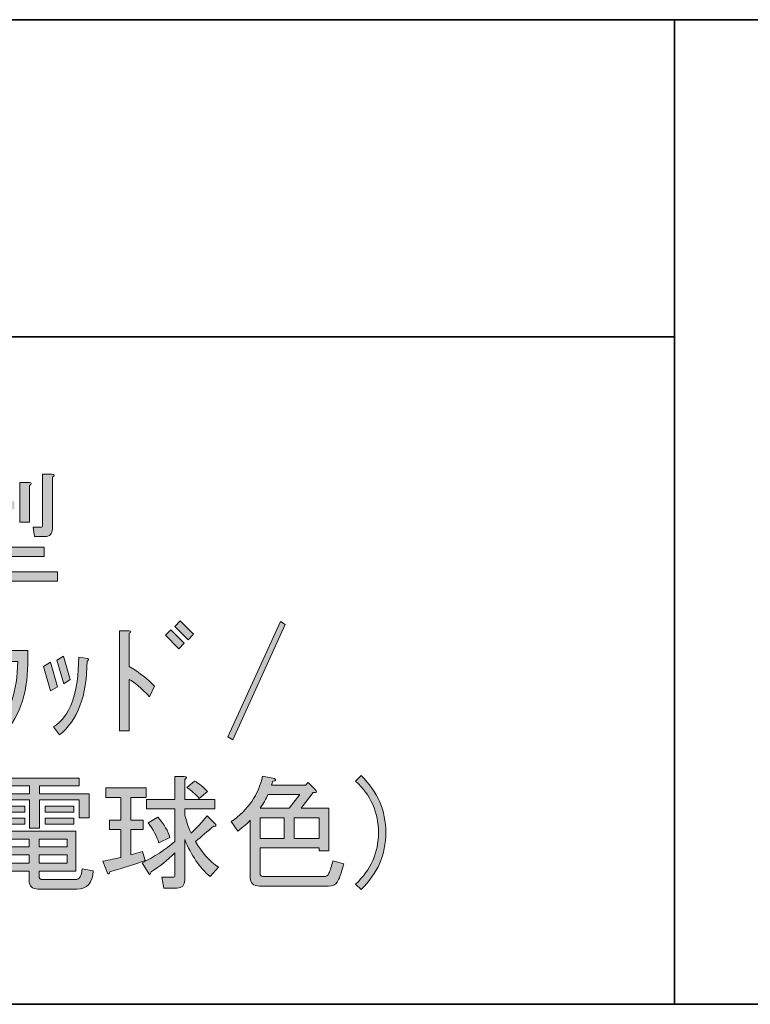
# Model space of a CAD drawing. Units: inches. Extents: x 15 to 405, y 10 to 287.
# Drawn here: x 265 to 284, y 10 to 35 of the extents above; entities that cross this region are included whole.
import ezdxf

# ---------------------------------------------------------------- set-up
doc = ezdxf.new("R2010")
doc.units = ezdxf.units.IN
doc.header["$MEASUREMENT"] = 0
doc.layers.add('レイヤー 1', color=7, linetype='Continuous')
doc.layers.add('レイヤー 2', color=7, linetype='Continuous')

# ---------------------------------------------------------------- blocks, each defined once
blk = doc.blocks.new('block 59')
at = {"layer": 'レイヤー 1'}
h = blk.add_hatch(color=7, dxfattribs=at)
h.dxf.hatch_style = 2
edge = h.paths.add_edge_path()
edge.add_spline(control_points=[(264.065, 22.747), (264.065, 22.747), (263.587, 22.747), (263.587, 22.747), (263.587, 22.747), (263.587, 22.948), (263.587, 22.948), (263.587, 22.948), (264.065, 22.948), (264.065, 22.948), (264.065, 22.948), (264.065, 23.401), (264.065, 23.401), (264.065, 23.401), (263.7, 23.401), (263.7, 23.401), (263.7, 23.401), (263.7, 23.602), (263.7, 23.602), (263.7, 23.602), (265.133, 23.602), (265.133, 23.602), (265.133, 23.602), (265.133, 23.401), (265.133, 23.401), (265.133, 23.401), (264.806, 23.401), (264.806, 23.401), (264.806, 23.401), (264.806, 22.948), (264.806, 22.948), (264.806, 22.948), (265.221, 22.948), (265.221, 22.948), (265.221, 22.948), (265.221, 22.747), (265.221, 22.747), (265.221, 22.747), (264.806, 22.747), (264.806, 22.747), (264.806, 22.747), (264.806, 22.081), (264.806, 22.081), (264.806, 22.081), (264.592, 22.081), (264.592, 22.081), (264.592, 22.081), (264.592, 22.747), (264.592, 22.747), (264.592, 22.747), (264.278, 22.747), (264.278, 22.747), (264.278, 22.747), (264.278, 22.647), (264.278, 22.647), (264.278, 22.295), (264.069, 22.044), (263.65, 21.893), (263.65, 21.893), (263.549, 22.132), (263.549, 22.132), (263.893, 22.232), (264.065, 22.412), (264.065, 22.672), (264.065, 22.672), (264.065, 22.747), (264.065, 22.747)], knot_values=[0, 0, 0, 0, 1, 1, 1, 2, 2, 2, 3, 3, 3, 4, 4, 4, 5, 5, 5, 6, 6, 6, 7, 7, 7, 8, 8, 8, 9, 9, 9, 10, 10, 10, 11, 11, 11, 12, 12, 12, 13, 13, 13, 14, 14, 14, 15, 15, 15, 16, 16, 16, 17, 17, 17, 18, 18, 18, 19, 19, 19, 20, 20, 20, 21, 21, 21, 22, 22, 22, 22], degree=3, periodic=1)
edge = h.paths.add_edge_path()
edge.add_spline(control_points=[(265.07, 21.981), (265.07, 21.981), (265.07, 21.792), (265.07, 21.792), (265.07, 21.792), (265.975, 21.792), (265.975, 21.792), (265.975, 21.792), (265.975, 21.554), (265.975, 21.554), (265.975, 21.554), (265.07, 21.554), (265.07, 21.554), (265.07, 21.554), (265.07, 21.164), (265.07, 21.164), (265.07, 21.164), (266.314, 21.164), (266.314, 21.164), (266.314, 21.164), (266.314, 20.925), (266.314, 20.925), (266.314, 20.925), (263.612, 20.925), (263.612, 20.925), (263.612, 20.925), (263.612, 21.164), (263.612, 21.164), (263.612, 21.164), (264.819, 21.164), (264.819, 21.164), (264.819, 21.164), (264.819, 21.554), (264.819, 21.554), (264.819, 21.554), (263.939, 21.554), (263.939, 21.554), (263.939, 21.554), (263.939, 21.792), (263.939, 21.792), (263.939, 21.792), (264.819, 21.792), (264.819, 21.792), (264.819, 21.792), (264.819, 22.056), (264.819, 22.056), (264.819, 22.056), (265.057, 22.056), (265.057, 22.056), (265.124, 22.048), (265.128, 22.023), (265.07, 21.981)], knot_values=[0, 0, 0, 0, 1, 1, 1, 2, 2, 2, 3, 3, 3, 4, 4, 4, 5, 5, 5, 6, 6, 6, 7, 7, 7, 8, 8, 8, 9, 9, 9, 10, 10, 10, 11, 11, 11, 12, 12, 12, 13, 13, 13, 14, 14, 14, 15, 15, 15, 16, 16, 16, 17, 17, 17, 17], degree=3, periodic=1)
h.paths.add_polyline_path([(264.592, 22.948), (264.592, 23.401), (264.278, 23.401), (264.278, 22.948)])
edge = h.paths.add_edge_path()
edge.add_spline(control_points=[(265.61, 23.351), (265.61, 23.351), (265.61, 22.421), (265.61, 22.421), (265.61, 22.421), (265.359, 22.421), (265.359, 22.421), (265.359, 22.421), (265.359, 23.426), (265.359, 23.426), (265.359, 23.426), (265.598, 23.426), (265.598, 23.426), (265.665, 23.418), (265.669, 23.393), (265.61, 23.351)], knot_values=[0, 0, 0, 0, 1, 1, 1, 2, 2, 2, 3, 3, 3, 4, 4, 4, 5, 5, 5, 5], degree=3, periodic=1)
edge = h.paths.add_edge_path()
edge.add_spline(control_points=[(266.188, 23.564), (266.188, 23.564), (266.188, 22.257), (266.188, 22.257), (266.188, 22.123), (266.121, 22.056), (265.987, 22.056), (265.987, 22.056), (265.736, 22.056), (265.736, 22.056), (265.736, 22.056), (265.698, 22.295), (265.698, 22.295), (265.698, 22.295), (265.887, 22.295), (265.887, 22.295), (265.92, 22.295), (265.937, 22.312), (265.937, 22.345), (265.937, 22.345), (265.937, 23.64), (265.937, 23.64), (265.937, 23.64), (266.176, 23.64), (266.176, 23.64), (266.243, 23.631), (266.247, 23.606), (266.188, 23.564)], knot_values=[0, 0, 0, 0, 1, 1, 1, 2, 2, 2, 3, 3, 3, 4, 4, 4, 5, 5, 5, 6, 6, 6, 7, 7, 7, 8, 8, 8, 9, 9, 9, 9], degree=3, periodic=1)
h = blk.add_hatch(color=7, dxfattribs=at)
h.dxf.hatch_style = 2
edge = h.paths.add_edge_path()
edge.add_spline(control_points=[(264.718, 17.202), (265.103, 17.571), (265.3, 18.133), (265.309, 18.887), (265.309, 18.887), (264.555, 18.887), (264.555, 18.887), (264.555, 18.887), (264.555, 18.145), (264.555, 18.145), (264.555, 18.145), (264.303, 18.145), (264.303, 18.145), (264.303, 18.145), (264.303, 19.163), (264.303, 19.163), (264.303, 19.163), (264.793, 19.163), (264.793, 19.163), (264.793, 19.163), (264.793, 19.804), (264.793, 19.804), (264.793, 19.804), (265.045, 19.804), (265.045, 19.804), (265.095, 19.796), (265.095, 19.77), (265.045, 19.729), (265.045, 19.729), (265.045, 19.163), (265.045, 19.163), (265.045, 19.163), (265.56, 19.163), (265.56, 19.163), (265.56, 19.163), (265.56, 18.824), (265.56, 18.824), (265.56, 18.045), (265.33, 17.425), (264.869, 16.964), (264.869, 16.964), (264.718, 17.202), (264.718, 17.202)], knot_values=[0, 0, 0, 0, 1, 1, 1, 2, 2, 2, 3, 3, 3, 4, 4, 4, 5, 5, 5, 6, 6, 6, 7, 7, 7, 8, 8, 8, 9, 9, 9, 10, 10, 10, 11, 11, 11, 12, 12, 12, 13, 13, 13, 14, 14, 14, 14], degree=3, periodic=1)
h = blk.add_hatch(color=7, dxfattribs=at)
h.dxf.hatch_style = 2
h.paths.add_polyline_path([(269.054, 19.553), (269.192, 19.691), (269.532, 19.352), (269.393, 19.213)])
h.paths.add_polyline_path([(269.293, 19.779), (269.431, 19.917), (269.77, 19.578), (269.632, 19.44)])
h = blk.add_hatch(color=7, dxfattribs=at)
h.dxf.hatch_style = 2
h.paths.add_polyline_path([(270.637, 16.976), (271.97, 19.905), (272.095, 19.829), (270.763, 16.901)])
h = blk.add_hatch(color=7, dxfattribs=at)
h.dxf.hatch_style = 2
edge = h.paths.add_edge_path()
edge.add_spline(control_points=[(268.652, 17.994), (268.442, 18.212), (268.27, 18.359), (268.136, 18.434), (268.136, 18.434), (268.136, 17.127), (268.136, 17.127), (268.136, 17.127), (267.885, 17.127), (267.885, 17.127), (267.885, 17.127), (267.885, 19.666), (267.885, 19.666), (267.885, 19.666), (268.136, 19.666), (268.136, 19.666), (268.187, 19.657), (268.187, 19.636), (268.136, 19.603), (268.136, 19.603), (268.136, 18.761), (268.136, 18.761), (268.404, 18.602), (268.618, 18.434), (268.777, 18.258), (268.777, 18.258), (268.652, 17.994), (268.652, 17.994)], knot_values=[0, 0, 0, 0, 1, 1, 1, 2, 2, 2, 3, 3, 3, 4, 4, 4, 5, 5, 5, 6, 6, 6, 7, 7, 7, 8, 8, 8, 9, 9, 9, 9], degree=3, periodic=1)
h = blk.add_hatch(color=7, dxfattribs=at)
h.dxf.hatch_style = 2
h.paths.add_polyline_path([(266.138, 18.145), (265.962, 18.761), (266.138, 18.874), (266.314, 18.246)])
edge = h.paths.add_edge_path()
edge.add_spline(control_points=[(267.081, 18.962), (267.114, 18.945), (267.11, 18.924), (267.068, 18.899), (267.06, 18.011), (266.825, 17.387), (266.364, 17.027), (266.364, 17.027), (266.214, 17.228), (266.214, 17.228), (266.641, 17.504), (266.854, 18.095), (266.854, 19), (266.854, 19), (267.081, 18.962), (267.081, 18.962)], knot_values=[0, 0, 0, 0, 1, 1, 1, 2, 2, 2, 3, 3, 3, 4, 4, 4, 5, 5, 5, 5], degree=3, periodic=1)
h.paths.add_polyline_path([(266.477, 18.321), (266.301, 18.924), (266.465, 19.025), (266.641, 18.434)])
h = blk.add_hatch(color=7, dxfattribs=at)
h.dxf.hatch_style = 2
edge = h.paths.add_edge_path()
edge.add_spline(control_points=[(274.018, 13.103), (274.018, 13.103), (273.88, 13.241), (273.88, 13.241), (274.265, 13.601), (274.458, 14.037), (274.458, 14.548), (274.458, 15.059), (274.265, 15.495), (273.88, 15.855), (273.88, 15.855), (274.018, 15.994), (274.018, 15.994), (274.437, 15.583), (274.646, 15.101), (274.646, 14.548), (274.646, 13.995), (274.437, 13.513), (274.018, 13.103)], knot_values=[0, 0, 0, 0, 1, 1, 1, 2, 2, 2, 3, 3, 3, 4, 4, 4, 5, 5, 5, 6, 6, 6, 6], degree=3, periodic=1)
h = blk.add_hatch(color=7, dxfattribs=at)
h.dxf.hatch_style = 2
h.paths.add_polyline_path([(266.867, 15.73), (265.862, 15.73), (265.862, 15.528), (267.119, 15.528), (267.119, 14.925), (266.867, 14.925), (266.867, 15.378), (265.862, 15.378), (265.862, 14.661), (265.61, 14.661), (265.61, 15.378), (264.643, 15.378), (264.643, 14.875), (264.391, 14.875), (264.391, 15.528), (265.61, 15.528), (265.61, 15.73), (264.605, 15.73), (264.605, 15.931), (266.867, 15.931)])
edge = h.paths.add_edge_path()
edge.add_spline(control_points=[(267.219, 13.581), (267.211, 13.271), (267.072, 13.115), (266.804, 13.115), (266.804, 13.115), (265.824, 13.115), (265.824, 13.115), (265.673, 13.115), (265.598, 13.187), (265.598, 13.329), (265.598, 13.329), (265.598, 13.568), (265.598, 13.568), (265.598, 13.568), (264.944, 13.568), (264.944, 13.568), (264.944, 13.568), (264.944, 13.354), (264.944, 13.354), (264.944, 13.354), (264.73, 13.354), (264.73, 13.354), (264.73, 13.354), (264.73, 14.586), (264.73, 14.586), (264.73, 14.586), (266.779, 14.586), (266.779, 14.586), (266.779, 14.586), (266.779, 13.568), (266.779, 13.568), (266.779, 13.568), (265.849, 13.568), (265.849, 13.568), (265.849, 13.568), (265.849, 13.455), (265.849, 13.455), (265.849, 13.388), (265.878, 13.354), (265.937, 13.354), (265.937, 13.354), (266.766, 13.354), (266.766, 13.354), (266.875, 13.354), (266.934, 13.447), (266.943, 13.631), (266.943, 13.631), (267.219, 13.581), (267.219, 13.581)], knot_values=[0, 0, 0, 0, 1, 1, 1, 2, 2, 2, 3, 3, 3, 4, 4, 4, 5, 5, 5, 6, 6, 6, 7, 7, 7, 8, 8, 8, 9, 9, 9, 10, 10, 10, 11, 11, 11, 12, 12, 12, 13, 13, 13, 14, 14, 14, 15, 15, 15, 16, 16, 16, 16], degree=3, periodic=1)
h.paths.add_polyline_path([(264.793, 15.064), (264.793, 15.214), (265.485, 15.214), (265.485, 15.064)])
h.paths.add_polyline_path([(265.485, 14.762), (264.793, 14.762), (264.793, 14.913), (265.485, 14.913)])
h.paths.add_polyline_path([(264.944, 14.184), (265.598, 14.184), (265.598, 14.385), (264.944, 14.385)])
h.paths.add_polyline_path([(264.944, 13.769), (265.598, 13.769), (265.598, 13.983), (264.944, 13.983)])
h.paths.add_polyline_path([(265.849, 14.184), (266.565, 14.184), (266.565, 14.385), (265.849, 14.385)])
h.paths.add_polyline_path([(265.849, 13.769), (266.565, 13.769), (266.565, 13.983), (265.849, 13.983)])
h.paths.add_polyline_path([(266, 15.064), (266, 15.214), (266.729, 15.214), (266.729, 15.064)])
h.paths.add_polyline_path([(266, 14.762), (266, 14.913), (266.729, 14.913), (266.729, 14.762)])
h = blk.add_hatch(color=7, dxfattribs=at)
h.dxf.hatch_style = 2
edge = h.paths.add_edge_path()
edge.add_spline(control_points=[(267.583, 13.518), (267.583, 13.518), (267.47, 13.819), (267.47, 13.819), (267.638, 13.853), (267.789, 13.886), (267.923, 13.92), (267.923, 13.92), (267.923, 14.624), (267.923, 14.624), (267.923, 14.624), (267.634, 14.624), (267.634, 14.624), (267.634, 14.624), (267.634, 14.862), (267.634, 14.862), (267.634, 14.862), (267.923, 14.862), (267.923, 14.862), (267.923, 14.862), (267.923, 15.441), (267.923, 15.441), (267.923, 15.441), (267.546, 15.441), (267.546, 15.441), (267.546, 15.441), (267.546, 15.679), (267.546, 15.679), (267.546, 15.679), (268.564, 15.679), (268.564, 15.679), (268.564, 15.679), (268.564, 15.441), (268.564, 15.441), (268.564, 15.441), (268.174, 15.441), (268.174, 15.441), (268.174, 15.441), (268.174, 14.862), (268.174, 14.862), (268.174, 14.862), (268.488, 14.862), (268.488, 14.862), (268.488, 14.862), (268.488, 14.624), (268.488, 14.624), (268.488, 14.624), (268.174, 14.624), (268.174, 14.624), (268.174, 14.624), (268.174, 13.983), (268.174, 13.983), (268.174, 13.983), (268.476, 14.071), (268.476, 14.071), (268.476, 14.071), (268.539, 13.844), (268.539, 13.844), (268.312, 13.752), (268.015, 13.656), (267.646, 13.555), (267.638, 13.497), (267.617, 13.484), (267.583, 13.518)], knot_values=[0, 0, 0, 0, 1, 1, 1, 2, 2, 2, 3, 3, 3, 4, 4, 4, 5, 5, 5, 6, 6, 6, 7, 7, 7, 8, 8, 8, 9, 9, 9, 10, 10, 10, 11, 11, 11, 12, 12, 12, 13, 13, 13, 14, 14, 14, 15, 15, 15, 16, 16, 16, 17, 17, 17, 18, 18, 18, 19, 19, 19, 20, 20, 20, 21, 21, 21, 21], degree=3, periodic=1)
edge = h.paths.add_edge_path()
edge.add_spline(control_points=[(270.31, 15.152), (270.31, 15.152), (269.544, 15.152), (269.544, 15.152), (269.544, 15.152), (269.544, 15.001), (269.544, 15.001), (269.569, 14.875), (269.624, 14.72), (269.707, 14.536), (269.841, 14.661), (269.975, 14.808), (270.11, 14.975), (270.11, 14.975), (270.336, 14.749), (270.336, 14.749), (270.344, 14.707), (270.323, 14.695), (270.273, 14.712), (270.122, 14.578), (269.971, 14.448), (269.821, 14.322), (269.971, 14.046), (270.164, 13.828), (270.399, 13.668), (270.399, 13.668), (270.185, 13.43), (270.185, 13.43), (269.925, 13.656), (269.711, 13.97), (269.544, 14.372), (269.544, 14.372), (269.544, 13.342), (269.544, 13.342), (269.544, 13.208), (269.477, 13.141), (269.343, 13.141), (269.343, 13.141), (269.016, 13.141), (269.016, 13.141), (269.016, 13.141), (268.966, 13.417), (268.966, 13.417), (268.966, 13.417), (269.242, 13.417), (269.242, 13.417), (269.276, 13.417), (269.293, 13.434), (269.293, 13.468), (269.293, 13.468), (269.293, 14.033), (269.293, 14.033), (269.108, 13.849), (268.907, 13.689), (268.69, 13.555), (268.673, 13.497), (268.656, 13.476), (268.639, 13.493), (268.639, 13.493), (268.463, 13.782), (268.463, 13.782), (268.773, 13.932), (269.05, 14.112), (269.293, 14.322), (269.293, 14.322), (269.293, 15.152), (269.293, 15.152), (269.293, 15.152), (268.576, 15.152), (268.576, 15.152), (268.576, 15.152), (268.576, 15.39), (268.576, 15.39), (268.576, 15.39), (269.293, 15.39), (269.293, 15.39), (269.293, 15.39), (269.293, 15.968), (269.293, 15.968), (269.293, 15.968), (269.532, 15.968), (269.532, 15.968), (269.598, 15.96), (269.602, 15.935), (269.544, 15.893), (269.544, 15.893), (269.544, 15.39), (269.544, 15.39), (269.544, 15.39), (270.31, 15.39), (270.31, 15.39), (270.31, 15.39), (270.31, 15.152), (270.31, 15.152)], knot_values=[0, 0, 0, 0, 1, 1, 1, 2, 2, 2, 3, 3, 3, 4, 4, 4, 5, 5, 5, 6, 6, 6, 7, 7, 7, 8, 8, 8, 9, 9, 9, 10, 10, 10, 11, 11, 11, 12, 12, 12, 13, 13, 13, 14, 14, 14, 15, 15, 15, 16, 16, 16, 17, 17, 17, 18, 18, 18, 19, 19, 19, 20, 20, 20, 21, 21, 21, 22, 22, 22, 23, 23, 23, 24, 24, 24, 25, 25, 25, 26, 26, 26, 27, 27, 27, 28, 28, 28, 29, 29, 29, 30, 30, 30, 31, 31, 31, 31], degree=3, periodic=1)
edge = h.paths.add_edge_path()
edge.add_spline(control_points=[(268.89, 14.284), (268.832, 14.46), (268.739, 14.632), (268.614, 14.799), (268.614, 14.799), (268.865, 14.938), (268.865, 14.938), (269.024, 14.753), (269.125, 14.582), (269.167, 14.423), (269.167, 14.423), (268.89, 14.284), (268.89, 14.284)], knot_values=[0, 0, 0, 0, 1, 1, 1, 2, 2, 2, 3, 3, 3, 4, 4, 4, 4], degree=3, periodic=1)
edge = h.paths.add_edge_path()
edge.add_spline(control_points=[(269.908, 15.415), (269.816, 15.524), (269.711, 15.617), (269.594, 15.692), (269.594, 15.692), (269.795, 15.855), (269.795, 15.855), (269.904, 15.796), (270.013, 15.709), (270.122, 15.591), (270.122, 15.591), (269.908, 15.415), (269.908, 15.415)], knot_values=[0, 0, 0, 0, 1, 1, 1, 2, 2, 2, 3, 3, 3, 4, 4, 4, 4], degree=3, periodic=1)
h = blk.add_hatch(color=7, dxfattribs=at)
h.dxf.hatch_style = 2
edge = h.paths.add_edge_path()
edge.add_spline(control_points=[(270.725, 14.825), (271.153, 15.126), (271.417, 15.512), (271.517, 15.981), (271.517, 15.981), (271.819, 15.918), (271.819, 15.918), (271.869, 15.885), (271.856, 15.864), (271.781, 15.855), (271.781, 15.855), (271.743, 15.755), (271.743, 15.755), (271.743, 15.755), (272.61, 15.755), (272.61, 15.755), (272.61, 15.755), (272.673, 15.817), (272.673, 15.817), (272.673, 15.817), (272.837, 15.654), (272.837, 15.654), (272.92, 15.579), (272.908, 15.549), (272.799, 15.566), (272.799, 15.566), (272.497, 15.164), (272.497, 15.164), (272.497, 15.164), (273.201, 15.164), (273.201, 15.164), (273.201, 15.164), (273.201, 14.083), (273.201, 14.083), (273.201, 14.083), (272.95, 14.083), (272.95, 14.083), (272.95, 14.083), (272.95, 14.159), (272.95, 14.159), (272.95, 14.159), (271.454, 14.159), (271.454, 14.159), (271.454, 14.159), (271.454, 13.518), (271.454, 13.518), (271.454, 13.459), (271.492, 13.43), (271.567, 13.43), (271.567, 13.43), (273.075, 13.43), (273.075, 13.43), (273.134, 13.43), (273.176, 13.459), (273.201, 13.518), (273.235, 13.593), (273.268, 13.698), (273.302, 13.832), (273.302, 13.832), (273.578, 13.757), (273.578, 13.757), (273.511, 13.513), (273.457, 13.359), (273.415, 13.292), (273.373, 13.224), (273.297, 13.191), (273.188, 13.191), (273.188, 13.191), (271.442, 13.191), (271.442, 13.191), (271.282, 13.191), (271.203, 13.271), (271.203, 13.43), (271.203, 13.43), (271.203, 14.862), (271.203, 14.862), (271.144, 14.787), (271.039, 14.695), (270.889, 14.586), (270.889, 14.586), (270.725, 14.825), (270.725, 14.825)], knot_values=[0, 0, 0, 0, 1, 1, 1, 2, 2, 2, 3, 3, 3, 4, 4, 4, 5, 5, 5, 6, 6, 6, 7, 7, 7, 8, 8, 8, 9, 9, 9, 10, 10, 10, 11, 11, 11, 12, 12, 12, 13, 13, 13, 14, 14, 14, 15, 15, 15, 16, 16, 16, 17, 17, 17, 18, 18, 18, 19, 19, 19, 20, 20, 20, 21, 21, 21, 22, 22, 22, 23, 23, 23, 24, 24, 24, 25, 25, 25, 26, 26, 26, 27, 27, 27, 27], degree=3, periodic=1)
edge = h.paths.add_edge_path()
edge.add_spline(control_points=[(272.196, 15.164), (272.196, 15.164), (272.46, 15.516), (272.46, 15.516), (272.46, 15.516), (271.655, 15.516), (271.655, 15.516), (271.605, 15.399), (271.538, 15.281), (271.454, 15.164), (271.454, 15.164), (272.196, 15.164), (272.196, 15.164)], knot_values=[0, 0, 0, 0, 1, 1, 1, 2, 2, 2, 3, 3, 3, 4, 4, 4, 4], degree=3, periodic=1)
h.paths.add_polyline_path([(272.07, 14.925), (271.454, 14.925), (271.454, 14.397), (272.07, 14.397)])
h.paths.add_polyline_path([(272.95, 14.925), (272.321, 14.925), (272.321, 14.397), (272.95, 14.397)])
at = {"layer": 'レイヤー 1', "lineweight": 0}
for points in [[(269.293, 19.779), (269.431, 19.917), (269.77, 19.578), (269.632, 19.44), (269.293, 19.779)], [(270.637, 16.976), (271.97, 19.905), (272.095, 19.829), (270.763, 16.901), (270.637, 16.976)], [(269.054, 19.553), (269.192, 19.691), (269.532, 19.352), (269.393, 19.213), (269.054, 19.553)], [(266.477, 18.321), (266.301, 18.924), (266.465, 19.025), (266.641, 18.434), (266.477, 18.321)], [(266.138, 18.145), (265.962, 18.761), (266.138, 18.874), (266.314, 18.246), (266.138, 18.145)], [(266.867, 15.73), (265.862, 15.73), (265.862, 15.528), (267.119, 15.528), (267.119, 14.925), (266.867, 14.925), (266.867, 15.378), (265.862, 15.378), (265.862, 14.661), (265.61, 14.661), (265.61, 15.378), (264.643, 15.378), (264.643, 14.875), (264.391, 14.875), (264.391, 15.528), (265.61, 15.528), (265.61, 15.73), (264.605, 15.73), (264.605, 15.931), (266.867, 15.931), (266.867, 15.73)], [(264.793, 15.064), (264.793, 15.214), (265.485, 15.214), (265.485, 15.064), (264.793, 15.064)], [(266, 15.064), (266, 15.214), (266.729, 15.214), (266.729, 15.064), (266, 15.064)], [(265.485, 14.762), (264.793, 14.762), (264.793, 14.913), (265.485, 14.913), (265.485, 14.762)], [(266, 14.762), (266, 14.913), (266.729, 14.913), (266.729, 14.762), (266, 14.762)], [(272.07, 14.925), (271.454, 14.925), (271.454, 14.397), (272.07, 14.397), (272.07, 14.925)], [(272.95, 14.925), (272.321, 14.925), (272.321, 14.397), (272.95, 14.397), (272.95, 14.925)], [(264.944, 14.184), (265.598, 14.184), (265.598, 14.385), (264.944, 14.385), (264.944, 14.184)], [(265.849, 14.184), (266.565, 14.184), (266.565, 14.385), (265.849, 14.385), (265.849, 14.184)], [(264.944, 13.769), (265.598, 13.769), (265.598, 13.983), (264.944, 13.983), (264.944, 13.769)], [(265.849, 13.769), (266.565, 13.769), (266.565, 13.983), (265.849, 13.983), (265.849, 13.769)]]:
    blk.add_lwpolyline(points, dxfattribs=at)
for points, knots in [([(266.188, 23.564), (266.188, 23.564), (266.188, 22.257), (266.188, 22.257), (266.188, 22.123), (266.121, 22.056), (265.987, 22.056), (265.987, 22.056), (265.736, 22.056), (265.736, 22.056), (265.736, 22.056), (265.698, 22.295), (265.698, 22.295), (265.698, 22.295), (265.887, 22.295), (265.887, 22.295), (265.92, 22.295), (265.937, 22.312), (265.937, 22.345), (265.937, 22.345), (265.937, 23.64), (265.937, 23.64), (265.937, 23.64), (266.176, 23.64), (266.176, 23.64), (266.243, 23.631), (266.247, 23.606), (266.188, 23.564)], [0, 0, 0, 0, 1, 1, 1, 2, 2, 2, 3, 3, 3, 4, 4, 4, 5, 5, 5, 6, 6, 6, 7, 7, 7, 8, 8, 8, 9, 9, 9, 9]), ([(265.61, 23.351), (265.61, 23.351), (265.61, 22.421), (265.61, 22.421), (265.61, 22.421), (265.359, 22.421), (265.359, 22.421), (265.359, 22.421), (265.359, 23.426), (265.359, 23.426), (265.359, 23.426), (265.598, 23.426), (265.598, 23.426), (265.665, 23.418), (265.669, 23.393), (265.61, 23.351)], [0, 0, 0, 0, 1, 1, 1, 2, 2, 2, 3, 3, 3, 4, 4, 4, 5, 5, 5, 5]), ([(265.07, 21.981), (265.07, 21.981), (265.07, 21.792), (265.07, 21.792), (265.07, 21.792), (265.975, 21.792), (265.975, 21.792), (265.975, 21.792), (265.975, 21.554), (265.975, 21.554), (265.975, 21.554), (265.07, 21.554), (265.07, 21.554), (265.07, 21.554), (265.07, 21.164), (265.07, 21.164), (265.07, 21.164), (266.314, 21.164), (266.314, 21.164), (266.314, 21.164), (266.314, 20.925), (266.314, 20.925), (266.314, 20.925), (263.612, 20.925), (263.612, 20.925), (263.612, 20.925), (263.612, 21.164), (263.612, 21.164), (263.612, 21.164), (264.819, 21.164), (264.819, 21.164), (264.819, 21.164), (264.819, 21.554), (264.819, 21.554), (264.819, 21.554), (263.939, 21.554), (263.939, 21.554), (263.939, 21.554), (263.939, 21.792), (263.939, 21.792), (263.939, 21.792), (264.819, 21.792), (264.819, 21.792), (264.819, 21.792), (264.819, 22.056), (264.819, 22.056), (264.819, 22.056), (265.057, 22.056), (265.057, 22.056), (265.124, 22.048), (265.128, 22.023), (265.07, 21.981)], [0, 0, 0, 0, 1, 1, 1, 2, 2, 2, 3, 3, 3, 4, 4, 4, 5, 5, 5, 6, 6, 6, 7, 7, 7, 8, 8, 8, 9, 9, 9, 10, 10, 10, 11, 11, 11, 12, 12, 12, 13, 13, 13, 14, 14, 14, 15, 15, 15, 16, 16, 16, 17, 17, 17, 17]), ([(264.718, 17.202), (265.103, 17.571), (265.3, 18.133), (265.309, 18.887), (265.309, 18.887), (264.555, 18.887), (264.555, 18.887), (264.555, 18.887), (264.555, 18.145), (264.555, 18.145), (264.555, 18.145), (264.303, 18.145), (264.303, 18.145), (264.303, 18.145), (264.303, 19.163), (264.303, 19.163), (264.303, 19.163), (264.793, 19.163), (264.793, 19.163), (264.793, 19.163), (264.793, 19.804), (264.793, 19.804), (264.793, 19.804), (265.045, 19.804), (265.045, 19.804), (265.095, 19.796), (265.095, 19.77), (265.045, 19.729), (265.045, 19.729), (265.045, 19.163), (265.045, 19.163), (265.045, 19.163), (265.56, 19.163), (265.56, 19.163), (265.56, 19.163), (265.56, 18.824), (265.56, 18.824), (265.56, 18.045), (265.33, 17.425), (264.869, 16.964), (264.869, 16.964), (264.718, 17.202), (264.718, 17.202)], [0, 0, 0, 0, 1, 1, 1, 2, 2, 2, 3, 3, 3, 4, 4, 4, 5, 5, 5, 6, 6, 6, 7, 7, 7, 8, 8, 8, 9, 9, 9, 10, 10, 10, 11, 11, 11, 12, 12, 12, 13, 13, 13, 14, 14, 14, 14]), ([(268.652, 17.994), (268.442, 18.212), (268.27, 18.359), (268.136, 18.434), (268.136, 18.434), (268.136, 17.127), (268.136, 17.127), (268.136, 17.127), (267.885, 17.127), (267.885, 17.127), (267.885, 17.127), (267.885, 19.666), (267.885, 19.666), (267.885, 19.666), (268.136, 19.666), (268.136, 19.666), (268.187, 19.657), (268.187, 19.636), (268.136, 19.603), (268.136, 19.603), (268.136, 18.761), (268.136, 18.761), (268.404, 18.602), (268.618, 18.434), (268.777, 18.258), (268.777, 18.258), (268.652, 17.994), (268.652, 17.994)], [0, 0, 0, 0, 1, 1, 1, 2, 2, 2, 3, 3, 3, 4, 4, 4, 5, 5, 5, 6, 6, 6, 7, 7, 7, 8, 8, 8, 9, 9, 9, 9]), ([(267.081, 18.962), (267.114, 18.945), (267.11, 18.924), (267.068, 18.899), (267.06, 18.011), (266.825, 17.387), (266.364, 17.027), (266.364, 17.027), (266.214, 17.228), (266.214, 17.228), (266.641, 17.504), (266.854, 18.095), (266.854, 19), (266.854, 19), (267.081, 18.962), (267.081, 18.962)], [0, 0, 0, 0, 1, 1, 1, 2, 2, 2, 3, 3, 3, 4, 4, 4, 5, 5, 5, 5]), ([(274.018, 13.103), (274.018, 13.103), (273.88, 13.241), (273.88, 13.241), (274.265, 13.601), (274.458, 14.037), (274.458, 14.548), (274.458, 15.059), (274.265, 15.495), (273.88, 15.855), (273.88, 15.855), (274.018, 15.994), (274.018, 15.994), (274.437, 15.583), (274.646, 15.101), (274.646, 14.548), (274.646, 13.995), (274.437, 13.513), (274.018, 13.103)], [0, 0, 0, 0, 1, 1, 1, 2, 2, 2, 3, 3, 3, 4, 4, 4, 5, 5, 5, 6, 6, 6, 6]), ([(270.31, 15.152), (270.31, 15.152), (269.544, 15.152), (269.544, 15.152), (269.544, 15.152), (269.544, 15.001), (269.544, 15.001), (269.569, 14.875), (269.624, 14.72), (269.707, 14.536), (269.841, 14.661), (269.975, 14.808), (270.11, 14.975), (270.11, 14.975), (270.336, 14.749), (270.336, 14.749), (270.344, 14.707), (270.323, 14.695), (270.273, 14.712), (270.122, 14.578), (269.971, 14.448), (269.821, 14.322), (269.971, 14.046), (270.164, 13.828), (270.399, 13.668), (270.399, 13.668), (270.185, 13.43), (270.185, 13.43), (269.925, 13.656), (269.711, 13.97), (269.544, 14.372), (269.544, 14.372), (269.544, 13.342), (269.544, 13.342), (269.544, 13.208), (269.477, 13.141), (269.343, 13.141), (269.343, 13.141), (269.016, 13.141), (269.016, 13.141), (269.016, 13.141), (268.966, 13.417), (268.966, 13.417), (268.966, 13.417), (269.242, 13.417), (269.242, 13.417), (269.276, 13.417), (269.293, 13.434), (269.293, 13.468), (269.293, 13.468), (269.293, 14.033), (269.293, 14.033), (269.108, 13.849), (268.907, 13.689), (268.69, 13.555), (268.673, 13.497), (268.656, 13.476), (268.639, 13.493), (268.639, 13.493), (268.463, 13.782), (268.463, 13.782), (268.773, 13.932), (269.05, 14.112), (269.293, 14.322), (269.293, 14.322), (269.293, 15.152), (269.293, 15.152), (269.293, 15.152), (268.576, 15.152), (268.576, 15.152), (268.576, 15.152), (268.576, 15.39), (268.576, 15.39), (268.576, 15.39), (269.293, 15.39), (269.293, 15.39), (269.293, 15.39), (269.293, 15.968), (269.293, 15.968), (269.293, 15.968), (269.532, 15.968), (269.532, 15.968), (269.598, 15.96), (269.602, 15.935), (269.544, 15.893), (269.544, 15.893), (269.544, 15.39), (269.544, 15.39), (269.544, 15.39), (270.31, 15.39), (270.31, 15.39), (270.31, 15.39), (270.31, 15.152), (270.31, 15.152)], [0, 0, 0, 0, 1, 1, 1, 2, 2, 2, 3, 3, 3, 4, 4, 4, 5, 5, 5, 6, 6, 6, 7, 7, 7, 8, 8, 8, 9, 9, 9, 10, 10, 10, 11, 11, 11, 12, 12, 12, 13, 13, 13, 14, 14, 14, 15, 15, 15, 16, 16, 16, 17, 17, 17, 18, 18, 18, 19, 19, 19, 20, 20, 20, 21, 21, 21, 22, 22, 22, 23, 23, 23, 24, 24, 24, 25, 25, 25, 26, 26, 26, 27, 27, 27, 28, 28, 28, 29, 29, 29, 30, 30, 30, 31, 31, 31, 31]), ([(269.908, 15.415), (269.816, 15.524), (269.711, 15.617), (269.594, 15.692), (269.594, 15.692), (269.795, 15.855), (269.795, 15.855), (269.904, 15.796), (270.013, 15.709), (270.122, 15.591), (270.122, 15.591), (269.908, 15.415), (269.908, 15.415)], [0, 0, 0, 0, 1, 1, 1, 2, 2, 2, 3, 3, 3, 4, 4, 4, 4]), ([(270.725, 14.825), (271.153, 15.126), (271.417, 15.512), (271.517, 15.981), (271.517, 15.981), (271.819, 15.918), (271.819, 15.918), (271.869, 15.885), (271.856, 15.864), (271.781, 15.855), (271.781, 15.855), (271.743, 15.755), (271.743, 15.755), (271.743, 15.755), (272.61, 15.755), (272.61, 15.755), (272.61, 15.755), (272.673, 15.817), (272.673, 15.817), (272.673, 15.817), (272.837, 15.654), (272.837, 15.654), (272.92, 15.579), (272.908, 15.549), (272.799, 15.566), (272.799, 15.566), (272.497, 15.164), (272.497, 15.164), (272.497, 15.164), (273.201, 15.164), (273.201, 15.164), (273.201, 15.164), (273.201, 14.083), (273.201, 14.083), (273.201, 14.083), (272.95, 14.083), (272.95, 14.083), (272.95, 14.083), (272.95, 14.159), (272.95, 14.159), (272.95, 14.159), (271.454, 14.159), (271.454, 14.159), (271.454, 14.159), (271.454, 13.518), (271.454, 13.518), (271.454, 13.459), (271.492, 13.43), (271.567, 13.43), (271.567, 13.43), (273.075, 13.43), (273.075, 13.43), (273.134, 13.43), (273.176, 13.459), (273.201, 13.518), (273.235, 13.593), (273.268, 13.698), (273.302, 13.832), (273.302, 13.832), (273.578, 13.757), (273.578, 13.757), (273.511, 13.513), (273.457, 13.359), (273.415, 13.292), (273.373, 13.224), (273.297, 13.191), (273.188, 13.191), (273.188, 13.191), (271.442, 13.191), (271.442, 13.191), (271.282, 13.191), (271.203, 13.271), (271.203, 13.43), (271.203, 13.43), (271.203, 14.862), (271.203, 14.862), (271.144, 14.787), (271.039, 14.695), (270.889, 14.586), (270.889, 14.586), (270.725, 14.825), (270.725, 14.825)], [0, 0, 0, 0, 1, 1, 1, 2, 2, 2, 3, 3, 3, 4, 4, 4, 5, 5, 5, 6, 6, 6, 7, 7, 7, 8, 8, 8, 9, 9, 9, 10, 10, 10, 11, 11, 11, 12, 12, 12, 13, 13, 13, 14, 14, 14, 15, 15, 15, 16, 16, 16, 17, 17, 17, 18, 18, 18, 19, 19, 19, 20, 20, 20, 21, 21, 21, 22, 22, 22, 23, 23, 23, 24, 24, 24, 25, 25, 25, 26, 26, 26, 27, 27, 27, 27]), ([(267.583, 13.518), (267.583, 13.518), (267.47, 13.819), (267.47, 13.819), (267.638, 13.853), (267.789, 13.886), (267.923, 13.92), (267.923, 13.92), (267.923, 14.624), (267.923, 14.624), (267.923, 14.624), (267.634, 14.624), (267.634, 14.624), (267.634, 14.624), (267.634, 14.862), (267.634, 14.862), (267.634, 14.862), (267.923, 14.862), (267.923, 14.862), (267.923, 14.862), (267.923, 15.441), (267.923, 15.441), (267.923, 15.441), (267.546, 15.441), (267.546, 15.441), (267.546, 15.441), (267.546, 15.679), (267.546, 15.679), (267.546, 15.679), (268.564, 15.679), (268.564, 15.679), (268.564, 15.679), (268.564, 15.441), (268.564, 15.441), (268.564, 15.441), (268.174, 15.441), (268.174, 15.441), (268.174, 15.441), (268.174, 14.862), (268.174, 14.862), (268.174, 14.862), (268.488, 14.862), (268.488, 14.862), (268.488, 14.862), (268.488, 14.624), (268.488, 14.624), (268.488, 14.624), (268.174, 14.624), (268.174, 14.624), (268.174, 14.624), (268.174, 13.983), (268.174, 13.983), (268.174, 13.983), (268.476, 14.071), (268.476, 14.071), (268.476, 14.071), (268.539, 13.844), (268.539, 13.844), (268.312, 13.752), (268.015, 13.656), (267.646, 13.555), (267.638, 13.497), (267.617, 13.484), (267.583, 13.518)], [0, 0, 0, 0, 1, 1, 1, 2, 2, 2, 3, 3, 3, 4, 4, 4, 5, 5, 5, 6, 6, 6, 7, 7, 7, 8, 8, 8, 9, 9, 9, 10, 10, 10, 11, 11, 11, 12, 12, 12, 13, 13, 13, 14, 14, 14, 15, 15, 15, 16, 16, 16, 17, 17, 17, 18, 18, 18, 19, 19, 19, 20, 20, 20, 21, 21, 21, 21]), ([(272.196, 15.164), (272.196, 15.164), (272.46, 15.516), (272.46, 15.516), (272.46, 15.516), (271.655, 15.516), (271.655, 15.516), (271.605, 15.399), (271.538, 15.281), (271.454, 15.164), (271.454, 15.164), (272.196, 15.164), (272.196, 15.164)], [0, 0, 0, 0, 1, 1, 1, 2, 2, 2, 3, 3, 3, 4, 4, 4, 4]), ([(268.89, 14.284), (268.832, 14.46), (268.739, 14.632), (268.614, 14.799), (268.614, 14.799), (268.865, 14.938), (268.865, 14.938), (269.024, 14.753), (269.125, 14.582), (269.167, 14.423), (269.167, 14.423), (268.89, 14.284), (268.89, 14.284)], [0, 0, 0, 0, 1, 1, 1, 2, 2, 2, 3, 3, 3, 4, 4, 4, 4]), ([(267.219, 13.581), (267.211, 13.271), (267.072, 13.115), (266.804, 13.115), (266.804, 13.115), (265.824, 13.115), (265.824, 13.115), (265.673, 13.115), (265.598, 13.187), (265.598, 13.329), (265.598, 13.329), (265.598, 13.568), (265.598, 13.568), (265.598, 13.568), (264.944, 13.568), (264.944, 13.568), (264.944, 13.568), (264.944, 13.354), (264.944, 13.354), (264.944, 13.354), (264.73, 13.354), (264.73, 13.354), (264.73, 13.354), (264.73, 14.586), (264.73, 14.586), (264.73, 14.586), (266.779, 14.586), (266.779, 14.586), (266.779, 14.586), (266.779, 13.568), (266.779, 13.568), (266.779, 13.568), (265.849, 13.568), (265.849, 13.568), (265.849, 13.568), (265.849, 13.455), (265.849, 13.455), (265.849, 13.388), (265.878, 13.354), (265.937, 13.354), (265.937, 13.354), (266.766, 13.354), (266.766, 13.354), (266.875, 13.354), (266.934, 13.447), (266.943, 13.631), (266.943, 13.631), (267.219, 13.581), (267.219, 13.581)], [0, 0, 0, 0, 1, 1, 1, 2, 2, 2, 3, 3, 3, 4, 4, 4, 5, 5, 5, 6, 6, 6, 7, 7, 7, 8, 8, 8, 9, 9, 9, 10, 10, 10, 11, 11, 11, 12, 12, 12, 13, 13, 13, 14, 14, 14, 15, 15, 15, 16, 16, 16, 16])]:
    blk.add_open_spline(points, degree=3, knots=knots, dxfattribs=at)

msp = doc.modelspace()

# ---------------------------------------------------------------- linework, layer by layer
at = {"layer": 'レイヤー 2', "color": 7, "lineweight": 35}
for points in [[(15.018, 35.168), (404.908, 35.168)], [(281.971, 35.168), (281.971, 10.192)], [(281.971, 35.168), (281.971, 10.192)], [(148.96, 27.125), (281.971, 27.125)], [(148.96, 27.125), (281.971, 27.125)], [(404.908, 10.192), (15.018, 10.192)]]:
    msp.add_lwpolyline(points, dxfattribs=at)

# ---------------------------------------------------------------- block references
at = {"layer": 'レイヤー 1'}
msp.add_blockref('block 59', (0, 0), dxfattribs=at)

doc.saveas('drawing.dxf')
